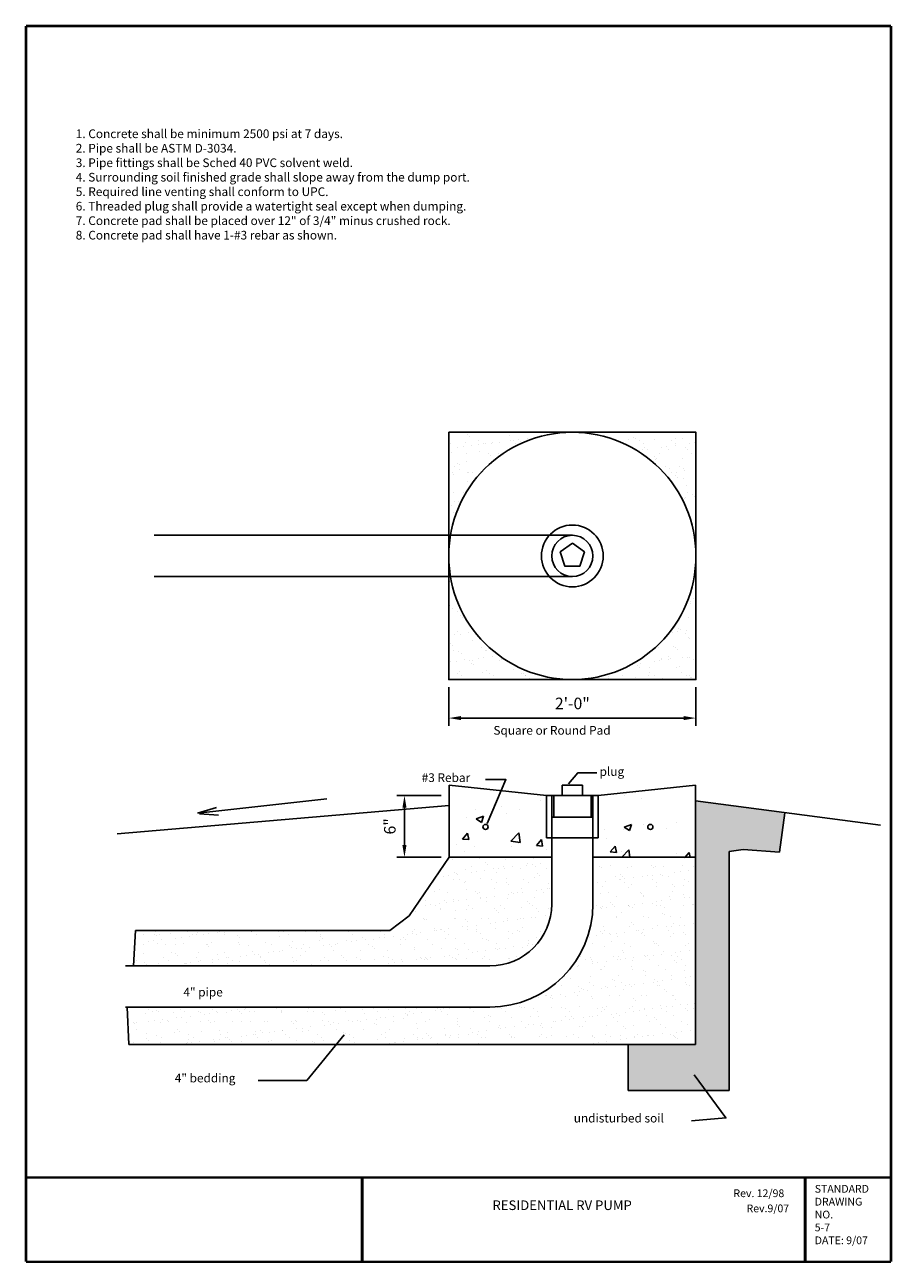
# Model space of a CAD drawing. Units: feet. Extents: x 238 to 323, y 8 to 128.
import ezdxf

# ---------------------------------------------------------------- set-up
doc = ezdxf.new("R2010")
doc.units = ezdxf.units.FT
doc.header["$LTSCALE"] = 12
doc.header["$MEASUREMENT"] = 0
doc.header["$PDMODE"] = 3
doc.layers.get('DEFPOINTS').update_dxf_attribs({"linetype": 'CONTINUOUS'})
for name, color, linetype in [('BORDER', 7, 'CONTINUOUS'), ('DIM', 7, 'CONTINUOUS'), ('FIL', 7, 'CONTINUOUS'), ('MARKER POST', 7, 'CONTINUOUS'), ('NOT', 7, 'CONTINUOUS'), ('TTL', 7, 'CONTINUOUS')]:
    doc.layers.add(name, color=color, linetype=linetype)
doc.styles.get("Standard").update_dxf_attribs({"font": 'SIMPLEX'})
doc.dimstyles.get("Standard").update_dxf_attribs({"dimtxt": 0.18, "dimasz": 0.18, "dimexe": 0.18, "dimexo": 0.0625, "dimgap": 0.09, "dimtad": 0, "dimtih": 1, "dimtoh": 1, "dimdec": 4, "dimzin": 0, "dimdsep": 46, "dimtxsty": 'Standard', "dimcen": 0.09, "dimadec": 0, "dimazin": 0, "dimtfac": 1, "dimtdec": 4, "dimtofl": 0, "dimtmove": 0, "dimatfit": 3, "dimfxl": 1, "dimtolj": 1, "dimtzin": 0, "dimarcsym": 0})
pattern_1 = [(37.5, (29.3053, -2.5556), (-0.062993, 1.926824), [0, -1.52, 0, -1.7, 0, -1.625]), (7.5, (29.3053, -2.5556), (1.769777, 2.822146), [0, -0.82, 0, -1.37, 0, -0.525]), (327.5, (28.0753, -2.5556), (3.114142, 0.005659), [0, -0.5, 0, -1.8, 0, -2.35]), (317.5, (28.0753, -2.5556), (3.006127, 0.877676), [0, -0.25, 0, -1.18, 0, -1.35])]

# ---------------------------------------------------------------- blocks, each defined once
blk = doc.blocks.new('*D11')
at = {"layer": 'DEFPOINTS', "color": 0, "transparency": 16777216}
for p in [(279.48, 64.93), (303.48, 64.93), (303.48, 61.19)]:
    blk.add_point(p, dxfattribs=at)
at = {"layer": 'DIM', "color": 0, "lineweight": -2, "transparency": 16777216}
for p, q in [((279.48, 64.18), (279.48, 60.44)), ((303.48, 64.18), (303.48, 60.44)), ((280.68, 61.19), (302.28, 61.19))]:
    blk.add_line(p, q, dxfattribs=at)
at = {"layer": 'DIM', "color": 0, "transparency": 16777216}
for points in [[(280.68, 61.39), (280.68, 60.99), (279.48, 61.19)], [(302.28, 61.39), (302.28, 60.99), (303.48, 61.19)]]:
    blk.add_solid(points, dxfattribs=at)
at = {"layer": 'DIM', "color": 0, "transparency": 16777216, "insert": (291.48, 62.61), "char_height": 1.125, "attachment_point": 5}
blk.add_mtext('\\A1;2\'-0"', dxfattribs=at)
blk = doc.blocks.new('*D12')
at = {"layer": 'DEFPOINTS', "color": 0, "transparency": 16777216}
for p in [(279.51, 53.68), (275.18, 47.68), (279.51, 47.68)]:
    blk.add_point(p, dxfattribs=at)
at = {"layer": 'DIM', "color": 0, "lineweight": -2, "transparency": 16777216}
for p, q in [((278.76, 53.68), (274.43, 53.68)), ((275.18, 52.48), (275.18, 48.88)), ((278.76, 47.68), (274.43, 47.68))]:
    blk.add_line(p, q, dxfattribs=at)
at = {"layer": 'DIM', "color": 0, "transparency": 16777216}
for points in [[(274.98, 52.48), (275.38, 52.48), (275.18, 53.68)], [(274.98, 48.88), (275.38, 48.88), (275.18, 47.68)]]:
    blk.add_solid(points, dxfattribs=at)
at = {"layer": 'DIM', "color": 0, "transparency": 16777216, "insert": (273.76, 50.68), "char_height": 1.125, "attachment_point": 5, "rotation": 90}
blk.add_mtext('\\A1;6"', dxfattribs=at)

msp = doc.modelspace()

# ---------------------------------------------------------------- hatches: boundary and pattern name
at = {"layer": 'DIM'}
h = msp.add_hatch(dxfattribs=at)
h.set_pattern_fill('AR-SAND', color=256, style=0)
h.set_pattern_definition(pattern_1)
h.paths.add_polyline_path([(291.47914, 88.93183), (279.47914, 88.93183), (279.47914, 78.93183), (279.64698, 78.93183, -0.365977382)])
h.paths.add_polyline_path([(291.47914, 88.93183, -0.414213562), (303.47914, 76.93183), (303.47914, 88.93183)])
h.paths.add_polyline_path([(303.47914, 64.93183), (303.47914, 76.93183, -0.414213562), (291.47914, 64.93183)])
h.paths.add_polyline_path([(279.64698, 74.93183), (279.47914, 74.93183), (279.47914, 64.93183), (291.47914, 64.93183, -0.365977382)])
h = msp.add_hatch(dxfattribs=at)
h.set_pattern_fill('AR-CONC', color=256, style=0)
h.set_pattern_definition([(50, (29.3053, -2.5556), (7.1726, -0.62752), [0.75, -8.25]), (355, (29.305, -2.556), (-1.38751, 7.52192), [0.6, -6.6]), (100.4514, (29.903, -2.608), (5.7851, 6.8944), [0.6374, -7.01142]), (46.1842, (29.305, -0.556), (10.6724, -1.6552), [1.125, -12.375]), (96.6356, (30.195, -0.694), (9.34663, 9.74118), [0.9561, -10.51713]), (351.184, (29.305, -0.556), (9.3466, 9.7412), [0.9, -9.9]), (21, (30.3053, -1.0556), (5.96907, -4.02619), [0.75, -8.25]), (326, (30.305, -1.056), (2.43315, 7.2515), [0.6, -6.6]), (71.4514, (30.803, -1.391), (8.40223, 3.2253), [0.6374, -7.01142]), (37.5, (29.3053, -2.5556), (0.121599, 3.328939), [0, -6.52, 0, -6.7, 0, -6.625]), (7.5, (29.3053, -2.5556), (2.630695, 3.944117), [0, -3.82, 0, -6.37, 0, -2.525]), (327.5, (27.0753, -2.5556), (5.338224, -0.225549), [0, -2.5, 0, -7.8, 0, -10.35]), (317.5, (26.0753, -2.5556), (5.83186, 1.00105), [0, -3.25, 0, -5.18, 0, -7.35])])
h.paths.add_polyline_path([(279.50672, 53.67887), (279.50672, 47.6789), (289.47914, 47.6789), (289.47914, 49.56009), (288.97914, 49.56009), (288.97914, 53.67887)])
h.paths.add_polyline_path([(303.45199, 47.6789), (303.45199, 53.67887), (293.97914, 53.67887), (293.97914, 49.56009), (293.47914, 49.56009), (293.47914, 47.6789)])
h = msp.add_hatch(dxfattribs=at)
h.set_pattern_fill('EARTH', color=256, style=0)
h.set_pattern_definition([(0, (29.30533, -2.55565), (0.25, 0.25), [0.25, -0.25]), (0, (29.30533, -2.4619), (0.25, 0.25), [0.25, -0.25]), (0, (29.30533, -2.36815), (0.25, 0.25), [0.25, -0.25]), (90, (29.33658, -2.3369), (-0.25, 0.25), [0.25, -0.25]), (90, (29.43033, -2.3369), (-0.25, 0.25), [0.25, -0.25]), (90, (29.52408, -2.3369), (-0.25, 0.25), [0.25, -0.25])])
h.paths.add_polyline_path([(306.71377, 48.24611), (308.0628, 48.4479), (311.60727, 48.1859), (312.12015, 52.00476), (303.45199, 53.14366), (303.45199, 47.6789), (303.45199, 29.49902), (296.89467, 29.49902), (296.89467, 25.04013), (306.71377, 25.04013)])
h = msp.add_hatch(dxfattribs=at)
h.set_pattern_fill('AR-SAND', color=256, style=0)
h.set_pattern_definition(pattern_1)
h.paths.add_polyline_path([(303.45199, 29.49902), (303.45199, 47.6789), (293.47914, 47.6789), (293.47914, 43.13605, -0.414213562), (283.47914, 33.13605), (248.25246, 33.13605), (248.42602, 29.49902)])
h.paths.add_polyline_path([(275.63097, 42.00896), (273.75194, 40.57512), (249.07939, 40.57512), (248.86399, 37.13605), (283.47914, 37.13605, 0.414213562), (289.47914, 43.13605), (289.47914, 47.6789), (279.50672, 47.6789)], flags=17)

# ---------------------------------------------------------------- linework, layer by layer
at = {"layer": 'BORDER', "const_width": 0.23994}
for points in [[(238.43826, 128.37373), (322.41586, 128.37373)], [(238.43826, 16.58889), (322.41586, 16.58889)]]:
    msp.add_lwpolyline(points, dxfattribs=at)
at = {"layer": 'DIM'}
for p, q in [((279.50672, 54.67887), (279.50672, 47.6789)), ((288.97914, 53.67887), (279.50672, 54.67887)), ((303.45199, 54.67887), (293.97914, 53.67887)), ((303.45199, 54.67887), (303.45199, 47.6789)), ((267.65216, 53.35333), (255.11255, 51.96302)), ((255.09789, 51.97034), (256.94583, 52.49719)), ((255.27388, 51.88253), (257.12182, 51.75081)), ((311.60727, 48.1859), (312.12015, 52.00476)), ((308.0628, 48.4479), (306.71377, 48.24611)), ((306.71377, 48.24611), (306.71377, 25.04013)), ((279.50672, 47.6789), (275.63097, 42.00896)), ((303.45199, 47.6789), (303.45199, 29.49902)), ((296.89467, 25.04013), (296.89467, 29.49902)), ((306.71377, 25.04013), (296.89467, 25.04013))]:
    msp.add_line(p, q, dxfattribs=at)
at = {"layer": 'DIM', "color": 1}
for p, q in [((290.47914, 54.67887), (290.47914, 53.67887)), ((292.47914, 54.67887), (292.47914, 53.67887)), ((288.97914, 53.67887), (288.97914, 49.56009)), ((289.47914, 53.67887), (289.47914, 43.13605)), ((289.68009, 53.67887), (289.68009, 51.57016)), ((293.29707, 53.67887), (293.29707, 51.57016)), ((293.47914, 53.67887), (293.47914, 43.13605)), ((293.97914, 53.67887), (293.97914, 49.56009)), ((248.25246, 33.13605), (248.42602, 29.49902)), ((248.42602, 29.49902), (303.45199, 29.49902))]:
    msp.add_line(p, q, dxfattribs=at)
for points in [[(279.47914, 88.93183), (279.47914, 64.93183), (303.47914, 64.93183), (303.47914, 88.93183)], [(291.47914, 78.1679), (290.30357, 77.3138), (290.7526, 75.93183), (292.20568, 75.93183), (292.65471, 77.3138)]]:
    msp.add_lwpolyline(points, close=True, dxfattribs=at)
at = {"layer": 'DIM'}
for points in [[(293.86688, 55.86265), (292.0054, 55.86265), (291.10286, 54.79318)], [(283.05134, 55.22522), (285.0382, 55.22522), (283.21029, 50.94278)], [(260.96437, 25.9947), (265.70155, 25.9947), (269.32411, 30.4437)], [(303.04172, 22.10183), (306.38561, 22.37989), (303.32038, 26.55083)]]:
    msp.add_lwpolyline(points, dxfattribs=at)
at = {"layer": 'DIM', "color": 1}
for radius in [12, 3, 2]:
    msp.add_circle((291.47914, 76.93183), radius, dxfattribs=at)
at = {"layer": 'DIM'}
for centre in [(283.05134, 50.62556), (299.05134, 50.62556)]:
    msp.add_circle(centre, 0.25, dxfattribs=at)
at = {"layer": 'DIM', "color": 1}
for radius in [6, 10]:
    msp.add_arc((283.47914, 43.13605), radius, 270, 0, dxfattribs=at)
at = {"layer": 'FIL'}
for p, q in [((291.47914, 78.93183), (250.89054, 78.93183)), ((291.47914, 74.93183), (250.89054, 74.93183)), ((292.47914, 54.67887), (290.47914, 54.67887)), ((288.97914, 53.67887), (293.97914, 53.67887)), ((303.45199, 53.14366), (321.41229, 50.78388)), ((279.50672, 52.71538), (247.27597, 49.95674)), ((293.47914, 51.56009), (289.47914, 51.56009)), ((293.97914, 49.56009), (288.97914, 49.56009)), ((311.60727, 48.1859), (308.0628, 48.4479)), ((279.50672, 47.6789), (289.47914, 47.6789)), ((293.47914, 47.6789), (303.45199, 47.6789)), ((273.75194, 40.57512), (275.63097, 42.00896)), ((249.07939, 40.57512), (248.86399, 37.13605)), ((273.7781, 40.57512), (249.07939, 40.57512)), ((248.10431, 37.13605), (283.47914, 37.13605)), ((248.10431, 33.13605), (283.47914, 33.13605))]:
    msp.add_line(p, q, dxfattribs=at)
at = {"layer": 'TTL'}
for points, const_width in [([(238.43826, 8.40573), (238.43826, 128.37373)], 0.23994), ([(322.41586, 128.37373), (322.41586, 8.40573)], 0.23994), ([(271.06594, 16.52114), (271.06594, 8.41366)], 0.28792), ([(314.07257, 16.55289), (314.07257, 8.42273)], 0.28792), ([(322.41586, 8.40573), (238.43826, 8.40573)], 0.23994)]:
    msp.add_lwpolyline(points, dxfattribs=dict(at, const_width=const_width))

# ---------------------------------------------------------------- texts
at = {"layer": 'DIM'}
for s, p in [('Square or Round Pad', (283.81491, 59.57765)), ('#3 Rebar', (276.85234, 54.98731)), ('plug', (294.12466, 55.57783)), ('4" pipe', (253.71926, 34.16702)), ('4" bedding', (252.88329, 25.82515)), ('undisturbed soil', (291.61674, 21.93227))]:
    msp.add_text(s, height=0.84375, dxfattribs=at).set_placement(p)
at = {"layer": 'DIM', "insert": (243.26793, 118.33563), "char_height": 0.84375, "width": 75.85, "attachment_point": 1}
msp.add_mtext('1. Concrete shall be minimum 2500 psi at 7 days.\\P2. Pipe shall be ASTM D-3034.\\P3. Pipe fittings shall be Sched 40 PVC solvent weld.\\P4. Surrounding soil finished grade shall slope away from the dump port.\\P5. Required line venting shall conform to UPC.\\P6. Threaded plug shall provide a watertight seal except when dumping.\\P7. Concrete pad shall be placed over 12" of 3/4" minus crushed rock.\\P8. Concrete pad shall have 1-#3 rebar as shown. ', dxfattribs=at)
at = {"layer": 'MARKER POST', "insert": (315.01175, 15.86841), "char_height": 0.75, "width": 6.7943119, "attachment_point": 1}
msp.add_mtext('STANDARD\\PDRAWING\\PNO.\\P5-7\\PDATE: 9/07', dxfattribs=at)
at = {"layer": 'NOT'}
msp.add_text('Rev. 12/98', height=0.75, dxfattribs=at).set_placement((307.1189, 14.68656))
at = {"layer": 'TTL'}
msp.add_text('Rev.9/07', height=0.75, dxfattribs=at).set_placement((308.38984, 13.22095))
at = {"layer": 'TTL', "insert": (283.72474, 14.36751), "char_height": 0.9343872, "width": 39.4423381, "attachment_point": 1}
msp.add_mtext('RESIDENTIAL RV PUMP', dxfattribs=at)

# ---------------------------------------------------------------- dimensions: what is measured, and where the dimension line sits
at = {"layer": 'DIM'}
dim = msp.add_linear_dim(base=(303.47914, 61.19334), p1=(279.47914, 64.93183), p2=(303.47914, 64.93183), text='2\'-0"', dimstyle='Standard', override={"dimscale": 12, "dimtxt": 0.09375, "dimasz": 0.1, "dimexe": 0.0625, "dimgap": 0.0625, "dimtad": 1, "dimtih": 0, "dimtoh": 0, "dimzin": 1, "dimlunit": 3, "dimcen": 0.0625, "dimaunit": 4, "dimtfac": 2, "dimtix": 1, "dimtofl": 1, "dimtmove": 2, "dimtzin": 1}, dxfattribs=at)
dim.commit()
dim.dimension.update_dxf_attribs({"geometry": '*D11', "text_midpoint": (291.47914, 62.61298)})
dim = msp.add_linear_dim(base=(275.17592, 47.6789), p1=(279.50672, 53.67887), p2=(279.50672, 47.6789), angle=90, text='6"', dimstyle='Standard', override={"dimscale": 12, "dimtxt": 0.09375, "dimasz": 0.1, "dimexe": 0.0625, "dimgap": 0.0625, "dimtad": 1, "dimtih": 0, "dimtoh": 0, "dimzin": 1, "dimlunit": 3, "dimcen": 0.0625, "dimaunit": 4, "dimtfac": 2, "dimtix": 1, "dimtofl": 1, "dimtmove": 2, "dimtzin": 1}, dxfattribs=at)
dim.commit()
dim.dimension.update_dxf_attribs({"geometry": '*D12', "text_midpoint": (273.75628, 50.67889)})

doc.saveas('drawing.dxf')
